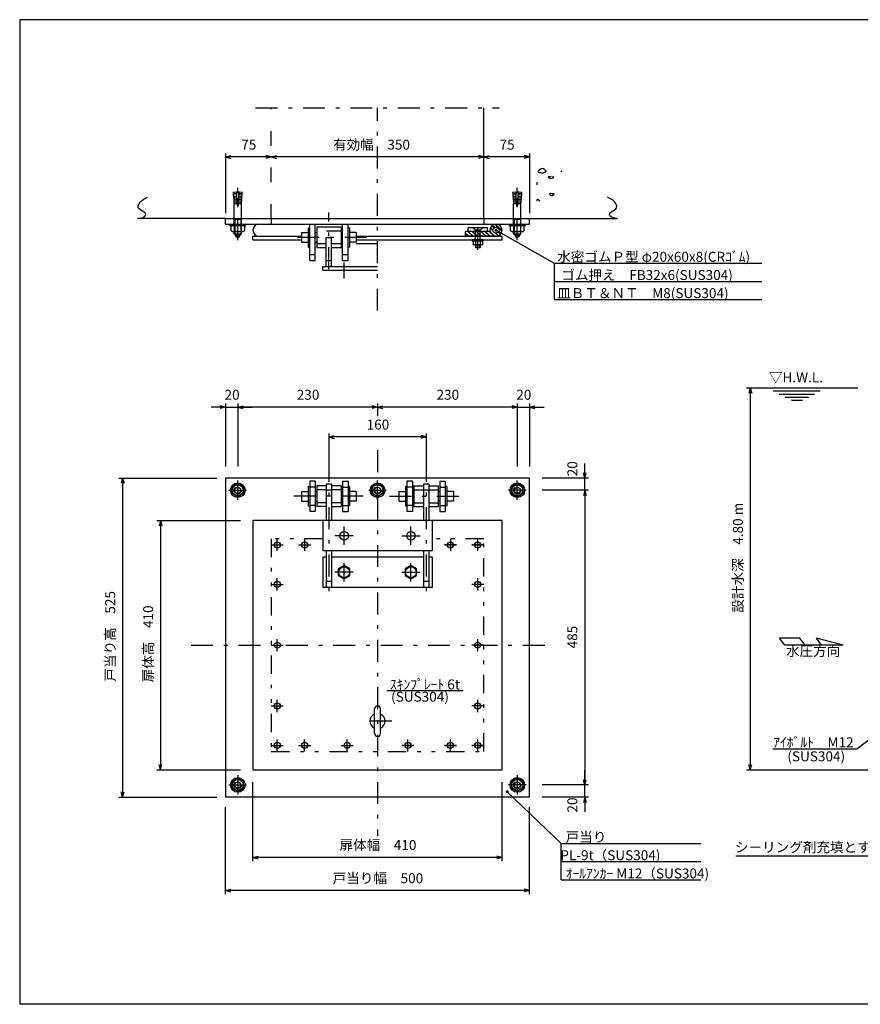
# Model space of a CAD drawing. Extents: x 120 to 2795, y 84 to 1747.
# Drawn here: x 120 to 1503, y 84 to 1704 of the extents above; entities that cross this region are included whole.
import ezdxf
from ezdxf.enums import TextEntityAlignment as Align

# ---------------------------------------------------------------- set-up
doc = ezdxf.new("R2010")
doc.units = 0
doc.header["$LTSCALE"] = 6
doc.header["$MEASUREMENT"] = 0
for name, pattern in [('CENTER', [13, 6, -3, 1, -3]), ('DASHED2', [10, 4, -6]), ('PHANTOM', [16, 5, -3, 1, -3, 1, -3])]:
    doc.linetypes.add(name, pattern=pattern)
doc.layers.add('0-0', color=7, linetype='CONTINUOUS')
doc.layers.add('1-0', color=7, linetype='CONTINUOUS')
doc.styles.add('_Gothic_', font='txt', dxfattribs={"height": 1})

msp = doc.modelspace()

# ---------------------------------------------------------------- linework, layer by layer
at = {"layer": '0-0', "color": 3, "linetype": 'Continuous'}
msp.add_line((2430, 84), (120, 84), dxfattribs=at)
msp.add_lwpolyline([(2430, 1704), (120, 1704), (120, 84)], dxfattribs=at)
at = {"layer": '1-0', "color": 7, "linetype": 'CENTER'}
for p, q in [((508.2, 1559.1), (909.1, 1559.1)), ((708.8, 1225.4), (708.8, 1559.1)), ((478.8, 1341.4), (478.8, 1427.1)), ((938.8, 1341.4), (938.8, 1427.1)), ((628.8, 1293.8), (628.8, 1386.5)), ((873.8, 1325.6), (873.8, 1363.2)), ((690.9, 1345.7), (562, 1345.7)), ((653.8, 1278.2), (653.8, 1304.7)), ((708.8, 995.6), (708.8, 361.3)), ((628.8, 979.9), (628.8, 758.9)), ((788.8, 979.9), (788.8, 758.9)), ((478.8, 914), (478.8, 945.9)), ((708.8, 914), (708.8, 945.9)), ((938.8, 914), (938.8, 945.9)), ((464.3, 929.9), (493.2, 929.9)), ((694.3, 929.9), (723.2, 929.9)), ((953.2, 929.9), (924.3, 929.9)), ((685.2, 919.9), (566, 919.9)), ((728.5, 919.9), (846.5, 919.9)), ((653.8, 839.9), (653.8, 869.9)), ((763.8, 839.9), (763.8, 869.9)), ((543.8, 829.9), (543.8, 849.9)), ((588.8, 849.9), (588.8, 829.9)), ((668.8, 854.9), (638.8, 854.9)), ((748.8, 854.9), (778.8, 854.9)), ((828.8, 849.9), (828.8, 829.9)), ((828.8, 849.9), (828.8, 829.9)), ((873.8, 829.9), (873.8, 849.9)), ((873.8, 829.9), (873.8, 849.9)), ((533.8, 839.9), (553.8, 839.9)), ((578.8, 839.9), (598.8, 839.9)), ((818.8, 839.9), (838.8, 839.9)), ((838.8, 839.9), (818.8, 839.9)), ((863.8, 839.9), (883.8, 839.9)), ((883.8, 839.9), (863.8, 839.9)), ((668.8, 794.9), (638.8, 794.9)), ((653.8, 779.9), (653.8, 809.9)), ((748.8, 794.9), (778.8, 794.9)), ((763.8, 779.9), (763.8, 809.9)), ((543.8, 764.9), (543.8, 784.9)), ((873.8, 764.9), (873.8, 784.9)), ((533.8, 774.9), (553.8, 774.9)), ((883.8, 774.9), (863.8, 774.9)), ((543.8, 664.9), (543.8, 684.9)), ((873.8, 664.9), (873.8, 684.9)), ((402, 674.9), (999, 674.9)), ((533.8, 674.9), (553.8, 674.9)), ((883.8, 674.9), (863.8, 674.9)), ((543.8, 564.9), (543.8, 584.9)), ((873.8, 564.9), (873.8, 584.9)), ((533.8, 574.9), (553.8, 574.9)), ((883.8, 574.9), (863.8, 574.9)), ((732.5, 549.9), (682.8, 549.9)), ((543.8, 499.9), (543.8, 519.9)), ((588.8, 499.9), (588.8, 519.9)), ((658.8, 499.9), (658.8, 519.9)), ((758.8, 499.9), (758.8, 519.9)), ((758.8, 499.9), (758.8, 519.9)), ((828.8, 499.9), (828.8, 519.9)), ((828.8, 499.9), (828.8, 519.9)), ((873.8, 499.9), (873.8, 519.9)), ((873.8, 499.9), (873.8, 519.9)), ((533.8, 509.9), (553.8, 509.9)), ((578.8, 509.9), (598.8, 509.9)), ((648.8, 509.9), (668.8, 509.9)), ((748.8, 509.9), (768.8, 509.9)), ((768.8, 509.9), (748.8, 509.9)), ((818.8, 509.9), (838.8, 509.9)), ((838.8, 509.9), (818.8, 509.9)), ((863.8, 509.9), (883.8, 509.9)), ((883.8, 509.9), (863.8, 509.9)), ((478.8, 460.9), (478.8, 429)), ((938.8, 460.9), (938.8, 429)), ((464.3, 444.9), (493.2, 444.9)), ((953.2, 444.9), (924.3, 444.9))]:
    msp.add_line(p, q, dxfattribs=at)
at = {"layer": '1-0', "color": 6, "linetype": 'DASHED2'}
msp.add_line((533.8, 1376.7), (533.8, 1559.1), dxfattribs=at)
at = {"layer": '1-0', "color": 6, "linetype": 'Continuous'}
for p, q in [((883.8, 1376.7), (883.8, 1559.1)), ((989.5, 1444.9), (991.3, 1446.4)), ((991.3, 1444.6), (989.5, 1444.9)), ((991.3, 1446.4), (991.3, 1444.6)), ((992, 1442.8), (991.3, 1444.6)), ((993.8, 1442.4), (992, 1442.8)), ((993.1, 1445.7), (994.8, 1446.7)), ((996.6, 1446.7), (997.7, 1444.9)), ((997.7, 1444.9), (997.3, 1443.2)), ((1011.2, 1453.7), (1011.9, 1455.5)), ((970.9, 1436.6), (970.9, 1432.4)), ((993.6, 1418.5), (996.1, 1418.1)), ((996.4, 1414.2), (994.3, 1414.2)), ((972.6, 1408.2), (970.8, 1407.8)), ((458.8, 1376.7), (314, 1376.7)), ((958.8, 1376.7), (1103.5, 1376.7))]:
    msp.add_line(p, q, dxfattribs=at)
at = {"layer": '1-0', "color": 4, "linetype": 'Continuous'}
for p, q in [((458.8, 1484.1), (458.8, 1385.8)), ((533.8, 1478.1), (458.8, 1478.1)), ((883.8, 1478.1), (533.8, 1478.1)), ((958.8, 1478.1), (883.8, 1478.1)), ((958.8, 1484.1), (958.8, 1385.8)), ((903.8, 1357.7), (999.4, 1303.4)), ((999.4, 1303.4), (1341.3, 1303.4)), ((999.4, 1303.4), (999.4, 1243.4)), ((999.4, 1273.4), (1341.3, 1273.4)), ((999.4, 1243.4), (1341.3, 1243.4)), ((1316.2, 1098.1), (1499.3, 1098.1)), ((1322.2, 1098.1), (1445.4, 1098.1)), ((1322.2, 1098.1), (1322.2, 469.9)), ((1359.6, 1093.1), (1437.1, 1093.1)), ((1369.7, 1088.1), (1427.9, 1088.1)), ((458.8, 1072.5), (458.8, 968.6)), ((478.8, 1072.5), (478.8, 968.6)), ((708.8, 1072.5), (708.8, 1052.3)), ((938.8, 1072.5), (938.8, 968.6)), ((958.8, 1072.5), (958.8, 968.6)), ((1379.7, 1083.1), (1418.1, 1083.1)), ((1390.1, 1078.1), (1408.3, 1078.1)), ((458.8, 1066.5), (434.8, 1066.5)), ((458.8, 1066.5), (478.8, 1066.5)), ((478.8, 1066.5), (502.8, 1066.5)), ((708.8, 1066.5), (478.8, 1066.5)), ((938.8, 1066.5), (708.8, 1066.5)), ((938.8, 1066.5), (914.8, 1066.5)), ((938.8, 1066.5), (958.8, 1066.5)), ((958.8, 1066.5), (982.8, 1066.5)), ((628.8, 1023.4), (628.8, 979.9)), ((788.8, 1023.4), (788.8, 979.9)), ((788.8, 1017.4), (628.8, 1017.4)), ((1049.8, 949.9), (1049.8, 973.9)), ((283.4, 949.9), (444.6, 949.9)), ((289.4, 949.9), (289.4, 424.9)), ((1055.8, 949.9), (979.5, 949.9)), ((1049.8, 929.9), (1049.8, 949.9)), ((1055.8, 929.9), (979.5, 929.9)), ((1049.8, 929.9), (1049.8, 905.9)), ((1049.8, 929.9), (1049.8, 444.9)), ((345.8, 879.9), (483.1, 879.9)), ((351.8, 879.9), (351.8, 469.9)), ((723.9, 600.5), (849.5, 600.5)), ((1540.9, 536.7), (1498.1, 504.6)), ((1359.4, 504.6), (1498.1, 504.6)), ((345.8, 469.9), (483.1, 469.9)), ((1316.2, 469.9), (1562.6, 469.9)), ((1049.8, 444.9), (1049.8, 468.9)), ((503.8, 319.7), (503.8, 449.5)), ((913.8, 319.7), (913.8, 449.5)), ((1055.8, 444.9), (979.5, 444.9)), ((1049.8, 424.9), (1049.8, 444.9)), ((283.4, 424.9), (444.6, 424.9)), ((922.3, 433.8), (1011, 348.8)), ((1055.8, 424.9), (979.5, 424.9)), ((1049.8, 424.9), (1049.8, 400.9)), ((458.8, 265.1), (458.8, 409)), ((958.8, 265.1), (958.8, 409)), ((1011, 288.8), (1011, 348.8)), ((1011, 348.8), (1240.9, 348.8)), ((913.8, 325.7), (503.8, 325.7)), ((1011, 318.8), (1240.9, 318.8)), ((1011, 288.8), (1240.9, 288.8)), ((958.8, 271.1), (458.8, 271.1))]:
    msp.add_line(p, q, dxfattribs=at)
at = {"layer": '1-0', "color": 7, "linetype": 'Continuous'}
for p, q in [((458.8, 1478.1), (467.5, 1480.4)), ((458.8, 1478.1), (467.5, 1475.7)), ((533.8, 1478.1), (525.1, 1480.4)), ((533.8, 1478.1), (525.1, 1475.7)), ((533.8, 1478.1), (542.5, 1480.4)), ((533.8, 1478.1), (542.5, 1475.7)), ((883.8, 1478.1), (875.1, 1480.4)), ((883.8, 1478.1), (875.1, 1475.7)), ((883.8, 1478.1), (892.5, 1480.4)), ((883.8, 1478.1), (892.5, 1475.7)), ((958.8, 1478.1), (950.1, 1480.4)), ((958.8, 1478.1), (950.1, 1475.7)), ((476.5, 1420.3), (471.1, 1419.9)), ((471.1, 1419.9), (471.3, 1417.5)), ((476.7, 1418), (471.3, 1417.5)), ((476.9, 1415.6), (471.5, 1415.1)), ((471.5, 1415.1), (471.7, 1412.7)), ((477.1, 1413.2), (471.7, 1412.7)), ((477.3, 1410.8), (472, 1410.3)), ((472, 1410.3), (472.2, 1407.9)), ((478.2, 1401.2), (476.5, 1420.3)), ((478.6, 1422), (476.8, 1417.2)), ((479, 1422), (480.8, 1417.2)), ((479.4, 1401.2), (481, 1420.3)), ((485.6, 1410.3), (480.2, 1410.8)), ((485.8, 1412.7), (480.4, 1413.2)), ((486, 1415.1), (480.6, 1415.6)), ((486.2, 1417.5), (480.8, 1418)), ((486.4, 1419.9), (481, 1420.3)), ((485.4, 1407.9), (485.6, 1410.3)), ((485.8, 1412.7), (486, 1415.1)), ((486.2, 1417.5), (486.4, 1419.9)), ((936.5, 1420.3), (931.1, 1419.9)), ((931.1, 1419.9), (931.3, 1417.5)), ((936.7, 1418), (931.3, 1417.5)), ((936.9, 1415.6), (931.5, 1415.1)), ((931.5, 1415.1), (931.7, 1412.7)), ((937.1, 1413.2), (931.7, 1412.7)), ((937.3, 1410.8), (932, 1410.3)), ((932, 1410.3), (932.2, 1407.9)), ((938.2, 1401.2), (936.5, 1420.3)), ((938.6, 1422), (936.8, 1417.2)), ((939, 1422), (940.8, 1417.2)), ((939.4, 1401.2), (941, 1420.3)), ((945.6, 1410.3), (940.2, 1410.8)), ((945.8, 1412.7), (940.4, 1413.2)), ((946, 1415.1), (940.6, 1415.6)), ((946.2, 1417.5), (940.8, 1418)), ((946.4, 1419.9), (941, 1420.3)), ((945.4, 1407.9), (945.6, 1410.3)), ((945.8, 1412.7), (946, 1415.1)), ((946.2, 1417.5), (946.4, 1419.9)), ((477.5, 1408.4), (472.2, 1407.9)), ((477.7, 1406), (472.4, 1405.5)), ((472.4, 1405.5), (472.6, 1403.1)), ((478, 1403.6), (472.6, 1403.1)), ((478.2, 1401.2), (472.8, 1400.8)), ((472.8, 1367.7), (472.8, 1400.8)), ((484.7, 1400.8), (479.4, 1401.2)), ((485, 1403.1), (479.6, 1403.6)), ((485.2, 1405.5), (479.8, 1406)), ((485.4, 1407.9), (480, 1408.4)), ((484.8, 1367.7), (484.8, 1400.8)), ((485, 1403.1), (485.2, 1405.5)), ((937.5, 1408.4), (932.2, 1407.9)), ((937.7, 1406), (932.4, 1405.5)), ((932.4, 1405.5), (932.6, 1403.1)), ((938, 1403.6), (932.6, 1403.1)), ((938.2, 1401.2), (932.8, 1400.8)), ((932.8, 1367.7), (932.8, 1400.8)), ((944.7, 1400.8), (939.4, 1401.2)), ((945, 1403.1), (939.6, 1403.6)), ((945.2, 1405.5), (939.8, 1406)), ((945.4, 1407.9), (940, 1408.4)), ((944.8, 1367.7), (944.8, 1400.8)), ((945, 1403.1), (945.2, 1405.5)), ((465.4, 1367.7), (492.2, 1367.7)), ((465.4, 1365.9), (465.4, 1367.7)), ((465.9, 1365.4), (491.7, 1365.4)), ((467.8, 1356.5), (467.8, 1365.4)), ((467.8, 1365.4), (489.7, 1365.4)), ((484.8, 1375.4), (472.8, 1375.4)), ((473.3, 1365.4), (473.3, 1356.5)), ((484.2, 1365.4), (484.2, 1356.5)), ((489.7, 1365.4), (489.7, 1356.5)), ((492.2, 1365.9), (492.2, 1367.7)), ((925.4, 1367.7), (952.2, 1367.7)), ((925.4, 1365.9), (925.4, 1367.7)), ((925.9, 1365.4), (951.7, 1365.4)), ((927.8, 1356.5), (927.8, 1365.4)), ((927.8, 1365.4), (949.7, 1365.4)), ((944.8, 1375.4), (932.8, 1375.4)), ((933.3, 1365.4), (933.3, 1356.5)), ((944.2, 1365.4), (944.2, 1356.5)), ((949.7, 1365.4), (949.7, 1356.5)), ((952.2, 1365.9), (952.2, 1367.7)), ((469.8, 1355.4), (467.8, 1356.5)), ((469.8, 1355.4), (487.8, 1355.4)), ((472.8, 1351.8), (472.8, 1355.4)), ((472.8, 1351.8), (474.2, 1350.4)), ((484.1, 1351.1), (473.5, 1351.1)), ((474.8, 1350.4), (482.8, 1350.4)), ((482.1, 1348.4), (475.4, 1348.4)), ((477.8, 1346.4), (479.8, 1346.4)), ((482.8, 1350.4), (483.4, 1350.4)), ((482.8, 1350.4), (482.8, 1349.4)), ((484.8, 1351.8), (483.4, 1350.4)), ((484.8, 1351.8), (484.8, 1355.4)), ((487.8, 1355.4), (489.7, 1356.5)), ((929.8, 1355.4), (927.8, 1356.5)), ((929.8, 1355.4), (947.8, 1355.4)), ((932.8, 1351.8), (932.8, 1355.4)), ((932.8, 1351.8), (934.2, 1350.4)), ((944.1, 1351.1), (933.5, 1351.1)), ((934.8, 1350.4), (942.8, 1350.4)), ((942.1, 1348.4), (935.4, 1348.4)), ((937.8, 1346.4), (939.8, 1346.4)), ((942.8, 1350.4), (943.4, 1350.4)), ((942.8, 1350.4), (942.8, 1349.4)), ((944.8, 1351.8), (943.4, 1350.4)), ((944.8, 1351.8), (944.8, 1355.4)), ((947.8, 1355.4), (949.7, 1356.5)), ((1322.2, 1098.1), (1319.9, 1089.4)), ((1322.2, 1098.1), (1324.6, 1089.4)), ((458.8, 1066.5), (450.1, 1068.8)), ((458.8, 1066.5), (450.1, 1064.1)), ((478.8, 1066.5), (487.5, 1068.8)), ((478.8, 1066.5), (487.5, 1068.8)), ((478.8, 1066.5), (487.5, 1064.1)), ((478.8, 1066.5), (487.5, 1064.1)), ((708.8, 1066.5), (700.1, 1068.8)), ((708.8, 1066.5), (700.1, 1064.1)), ((708.8, 1066.5), (717.5, 1068.8)), ((708.8, 1066.5), (717.5, 1064.1)), ((938.8, 1066.5), (930.1, 1068.8)), ((938.8, 1066.5), (930.1, 1068.8)), ((938.8, 1066.5), (930.1, 1064.1)), ((938.8, 1066.5), (930.1, 1064.1)), ((958.8, 1066.5), (967.5, 1068.8)), ((958.8, 1066.5), (967.5, 1064.1)), ((628.8, 1017.4), (637.5, 1019.8)), ((628.8, 1017.4), (637.5, 1015.1)), ((788.8, 1017.4), (780.1, 1019.8)), ((788.8, 1017.4), (780.1, 1015.1)), ((1049.8, 949.9), (1047.5, 958.6)), ((1049.8, 949.9), (1052.1, 958.6)), ((289.4, 949.9), (287.1, 941.2)), ((289.4, 949.9), (291.7, 941.2)), ((1049.8, 929.9), (1047.5, 921.2)), ((1049.8, 929.9), (1047.5, 921.2)), ((1049.8, 929.9), (1052.1, 921.2)), ((1049.8, 929.9), (1052.1, 921.2)), ((351.8, 879.9), (349.5, 871.2)), ((351.8, 879.9), (354.1, 871.2)), ((703.8, 529.9), (703.8, 569.9)), ((713.8, 529.9), (713.8, 569.9)), ((351.8, 469.9), (349.5, 478.6)), ((351.8, 469.9), (354.1, 478.6)), ((1322.2, 469.9), (1319.9, 478.6)), ((1322.2, 469.9), (1324.6, 478.6)), ((1049.8, 444.9), (1047.5, 453.6)), ((1049.8, 444.9), (1047.5, 453.6)), ((1049.8, 444.9), (1052.1, 453.6)), ((1049.8, 444.9), (1052.1, 453.6)), ((289.4, 424.9), (287.1, 433.6)), ((289.4, 424.9), (291.7, 433.6)), ((1049.8, 424.9), (1047.5, 416.2)), ((1049.8, 424.9), (1052.1, 416.2)), ((503.8, 325.7), (512.5, 328)), ((503.8, 325.7), (512.5, 323.4)), ((913.8, 325.7), (905.1, 328)), ((913.8, 325.7), (905.1, 323.4)), ((458.8, 271.1), (467.5, 273.5)), ((458.8, 271.1), (467.5, 268.8)), ((958.8, 271.1), (950.1, 273.5)), ((958.8, 271.1), (950.1, 268.8))]:
    msp.add_line(p, q, dxfattribs=at)
at = {"layer": '1-0', "color": 7, "linetype": 'DASHED2'}
for p, q in [((473.8, 1375.4), (472.8, 1377.4)), ((483.8, 1375.4), (484.8, 1377.4)), ((933.8, 1375.4), (932.8, 1377.4)), ((943.8, 1375.4), (944.8, 1377.4)), ((472.8, 1367.7), (472.8, 1355.4)), ((473.8, 1375.4), (473.8, 1351.1)), ((483.8, 1375.4), (483.8, 1351.1)), ((484.8, 1355.4), (484.8, 1367.7)), ((932.8, 1367.7), (932.8, 1355.4)), ((933.8, 1375.4), (933.8, 1351.1)), ((943.8, 1375.4), (943.8, 1351.1)), ((944.8, 1355.4), (944.8, 1367.7))]:
    msp.add_line(p, q, dxfattribs=at)
at = {"layer": '1-0', "color": 2, "linetype": 'Continuous'}
for p, q in [((458.8, 1367.7), (458.8, 1376.7)), ((458.8, 1376.7), (958.8, 1376.7)), ((458.8, 1367.7), (958.8, 1367.7)), ((594.7, 1361.7), (594.7, 1329.7)), ((594.7, 1361.7), (597.3, 1361.7)), ((597.3, 1307.7), (597.3, 1367.7)), ((606.3, 1307.7), (606.3, 1367.7)), ((608.8, 1362.7), (608.8, 1328.7)), ((648.8, 1362.7), (608.8, 1362.7)), ((648.8, 1362.7), (648.8, 1328.7)), ((651.3, 1307.7), (651.3, 1367.7)), ((660.3, 1307.7), (660.3, 1367.7)), ((662.9, 1361.7), (660.3, 1361.7)), ((883.8, 1376.7), (883.8, 1367.7)), ((958.8, 1367.7), (958.8, 1376.7)), ((583.8, 1353.7), (583.8, 1337.7)), ((583.8, 1353.7), (594.7, 1353.7)), ((606.3, 1353.7), (608.8, 1353.7)), ((624.3, 1345.7), (633.3, 1345.7)), ((624.3, 1297.7), (624.3, 1345.7)), ((633.3, 1297.7), (633.3, 1345.7)), ((648.8, 1353.7), (651.3, 1353.7)), ((673.8, 1353.7), (662.9, 1353.7)), ((673.8, 1353.7), (673.8, 1337.7)), ((583.8, 1337.7), (594.7, 1337.7)), ((594.7, 1329.7), (597.3, 1329.7)), ((606.3, 1337.7), (608.8, 1337.7)), ((624.3, 1328.7), (608.8, 1328.7)), ((648.8, 1328.7), (633.3, 1328.7)), ((648.8, 1337.7), (651.3, 1337.7)), ((673.8, 1337.7), (662.9, 1337.7)), ((673.8, 1335.7), (708.8, 1335.7)), ((597.3, 1317.7), (606.3, 1317.7)), ((651.3, 1317.7), (660.3, 1317.7)), ((597.3, 1307.7), (606.3, 1307.7)), ((618.8, 1297.7), (708.8, 1297.7)), ((618.8, 1291.7), (618.8, 1297.7)), ((624.3, 1307.7), (633.3, 1307.7)), ((624.3, 1297.7), (633.3, 1297.7)), ((651.3, 1307.7), (660.3, 1307.7)), ((618.8, 1291.7), (708.8, 1291.7)), ((458.8, 949.9), (458.8, 424.9)), ((958.8, 949.9), (458.8, 949.9)), ((606.3, 944.9), (597.3, 944.9)), ((597.3, 944.9), (597.3, 894.9)), ((606.3, 944.9), (606.3, 894.9)), ((633.3, 939.9), (624.3, 939.9)), ((624.3, 939.9), (624.3, 879.9)), ((633.3, 939.9), (633.3, 879.9)), ((651.3, 944.9), (660.3, 944.9)), ((651.3, 944.9), (651.3, 894.9)), ((660.3, 944.9), (660.3, 894.9)), ((766.3, 944.9), (757.3, 944.9)), ((757.3, 944.9), (757.3, 894.9)), ((793.3, 939.9), (784.3, 939.9)), ((784.3, 939.9), (784.3, 879.9)), ((793.3, 939.9), (793.3, 879.9)), ((811.3, 944.9), (820.3, 944.9)), ((811.3, 944.9), (811.3, 894.9)), ((820.3, 944.9), (820.3, 894.9)), ((958.8, 424.9), (958.8, 949.9)), ((583.8, 927.9), (583.8, 911.9)), ((583.8, 927.9), (594.7, 927.9)), ((594.7, 935.9), (594.7, 903.9)), ((594.7, 935.9), (597.3, 935.9)), ((606.3, 934.9), (597.3, 934.9)), ((606.3, 927.9), (608.8, 927.9)), ((608.8, 936.9), (608.8, 902.9)), ((624.3, 936.9), (608.8, 936.9)), ((633.3, 929.9), (624.3, 929.9)), ((648.8, 936.9), (633.3, 936.9)), ((648.8, 936.9), (648.8, 902.9)), ((648.8, 927.9), (651.3, 927.9)), ((651.3, 934.9), (660.3, 934.9)), ((662.9, 935.9), (660.3, 935.9)), ((662.9, 935.9), (662.9, 903.9)), ((673.8, 927.9), (662.9, 927.9)), ((673.8, 927.9), (673.8, 911.9)), ((743.8, 927.9), (743.8, 911.9)), ((743.8, 927.9), (754.7, 927.9)), ((754.7, 935.9), (754.7, 903.9)), ((754.7, 935.9), (757.3, 935.9)), ((766.3, 934.9), (757.3, 934.9)), ((766.3, 927.9), (768.8, 927.9)), ((768.8, 936.9), (784.3, 936.9)), ((768.8, 936.9), (768.8, 902.9)), ((793.3, 929.9), (784.3, 929.9)), ((793.3, 936.9), (808.8, 936.9)), ((808.8, 936.9), (808.8, 902.9)), ((811.3, 927.9), (808.8, 927.9)), ((811.3, 934.9), (820.3, 934.9)), ((822.9, 935.9), (820.3, 935.9)), ((822.9, 935.9), (822.9, 903.9)), ((833.8, 927.9), (822.9, 927.9)), ((833.8, 927.9), (833.8, 911.9)), ((583.8, 911.9), (594.7, 911.9)), ((606.3, 911.9), (608.8, 911.9)), ((648.8, 911.9), (651.3, 911.9)), ((673.8, 911.9), (662.9, 911.9)), ((743.8, 911.9), (754.7, 911.9)), ((766.3, 911.9), (768.8, 911.9)), ((811.3, 911.9), (808.8, 911.9)), ((833.8, 911.9), (822.9, 911.9)), ((594.7, 903.9), (597.3, 903.9)), ((606.3, 904.9), (597.3, 904.9)), ((606.3, 894.9), (597.3, 894.9)), ((624.3, 902.9), (608.8, 902.9)), ((633.3, 902.9), (648.8, 902.9)), ((651.3, 904.9), (660.3, 904.9)), ((651.3, 894.9), (660.3, 894.9)), ((662.9, 903.9), (660.3, 903.9)), ((754.7, 903.9), (757.3, 903.9)), ((766.3, 904.9), (757.3, 904.9)), ((768.8, 902.9), (784.3, 902.9)), ((793.3, 902.9), (808.8, 902.9)), ((811.3, 904.9), (820.3, 904.9)), ((811.3, 894.9), (820.3, 894.9)), ((822.9, 903.9), (820.3, 903.9)), ((618.8, 879.9), (618.8, 829.9)), ((798.8, 879.9), (618.8, 879.9)), ((798.8, 879.9), (798.8, 829.9)), ((798.8, 829.9), (618.8, 829.9)), ((624.3, 829.9), (624.3, 769.9)), ((633.3, 829.9), (633.3, 769.9)), ((784.3, 829.9), (784.3, 769.9)), ((793.3, 829.9), (793.3, 769.9)), ((618.8, 819.9), (618.8, 769.9)), ((624.3, 819.9), (618.8, 819.9)), ((784.3, 819.9), (633.3, 819.9)), ((798.8, 819.9), (793.3, 819.9)), ((798.8, 819.9), (798.8, 769.9)), ((633.3, 779.9), (624.3, 779.9)), ((793.3, 779.9), (784.3, 779.9)), ((798.8, 769.9), (618.8, 769.9)), ((958.8, 424.9), (458.8, 424.9))]:
    msp.add_line(p, q, dxfattribs=at)
at = {"layer": '1-0', "color": 2, "linetype": 'DASHED2'}
for p, q in [((533.8, 1376.7), (533.8, 1367.7)), ((648.8, 1356.3), (608.8, 1356.3)), ((624.3, 1335.1), (608.8, 1335.1)), ((648.8, 1335.1), (633.3, 1335.1)), ((624.3, 930.5), (608.8, 930.5)), ((648.8, 930.5), (633.3, 930.5)), ((768.8, 930.5), (784.3, 930.5)), ((793.3, 930.5), (808.8, 930.5)), ((624.3, 909.3), (608.8, 909.3)), ((648.8, 909.3), (633.3, 909.3)), ((768.8, 909.3), (784.3, 909.3)), ((793.3, 909.3), (808.8, 909.3))]:
    msp.add_line(p, q, dxfattribs=at)
at = {"layer": '1-0', "color": 3, "linetype": 'Continuous'}
for p, q in [((857.8, 1355.7), (857.8, 1361.7)), ((898.9, 1356.6), (894.4, 1361.1)), ((898.8, 1357.4), (894.6, 1361.6)), ((900.8, 1361.8), (897.3, 1365.3)), ((901.2, 1362), (897.7, 1365.6)), ((913.6, 1356), (902.1, 1367.6)), ((913.7, 1356.6), (902.7, 1367.7)), ((893.8, 1355.7), (853.8, 1355.7)), ((853.8, 1347.7), (853.8, 1355.7)), ((859, 1347.7), (853.8, 1353)), ((858.3, 1347.7), (853.8, 1352.2)), ((903.8, 1347.7), (853.8, 1347.7)), ((865.4, 1347.7), (857.4, 1355.7)), ((866.1, 1347.7), (858.1, 1355.7)), ((872.4, 1347.7), (864.4, 1355.7)), ((873.1, 1347.7), (865.1, 1355.7)), ((879.5, 1347.7), (871.5, 1355.7)), ((880.2, 1347.7), (872.2, 1355.7)), ((886.6, 1347.7), (878.6, 1355.7)), ((887.3, 1347.7), (879.3, 1355.7)), ((893.6, 1347.7), (885.6, 1355.7)), ((894.4, 1347.7), (886.4, 1355.7)), ((900.7, 1347.7), (892.7, 1355.7)), ((901.4, 1347.7), (893.4, 1355.7)), ((893.8, 1357.7), (893.8, 1355.7)), ((907.2, 1348.3), (902.7, 1352.8)), ((907.7, 1348.5), (903.5, 1352.7)), ((911.4, 1351.2), (907.8, 1354.8)), ((911.7, 1351.6), (908.1, 1355.2)), ((864.8, 1340.1), (864.8, 1341.7)), ((882.8, 1341.7), (864.8, 1341.7)), ((864.8, 1340.1), (882.8, 1340.1)), ((866.3, 1340.1), (866.3, 1334.2)), ((867.3, 1333.6), (866.3, 1334.2)), ((880.3, 1333.6), (867.3, 1333.6)), ((869.8, 1333.6), (869.8, 1328.7)), ((877.8, 1328.7), (869.8, 1328.7)), ((870, 1340.1), (870, 1334.2)), ((870.8, 1333.6), (870.8, 1328.7)), ((876.8, 1333.6), (876.8, 1328.7)), ((877.5, 1340.1), (877.5, 1334.2)), ((877.8, 1333.6), (877.8, 1328.7)), ((880.3, 1333.6), (881.3, 1334.2)), ((881.3, 1340.1), (881.3, 1334.2)), ((882.8, 1340.1), (882.8, 1341.7)), ((1403.7, 686.2), (1370.5, 686.2)), ((1379, 674.9), (1370.5, 686.2)), ((1412.2, 674.9), (1403.7, 686.2)), ((1439.4, 674.9), (1430.9, 686.2)), ((1474.8, 674.9), (1430.9, 686.2)), ((1474.8, 674.9), (1379, 674.9))]:
    msp.add_line(p, q, dxfattribs=at)
at = {"layer": '1-0', "color": 3, "linetype": 'DASHED2'}
for p, q in [((869.8, 1357.7), (865.8, 1361.7)), ((877.8, 1357.7), (881.8, 1361.7)), ((877.8, 1357.7), (869.8, 1357.7)), ((869.8, 1341.7), (869.8, 1357.7)), ((877.8, 1341.7), (877.8, 1357.7))]:
    msp.add_line(p, q, dxfattribs=at)
at = {"layer": '1-0', "color": 5, "linetype": 'Continuous'}
for p, q in [((503.8, 1341.7), (503.8, 1347.7)), ((503.8, 1347.7), (583.8, 1347.7)), ((673.8, 1347.7), (913.8, 1347.7)), ((913.8, 1341.7), (913.8, 1347.7)), ((503.8, 1341.7), (583.8, 1341.7)), ((673.8, 1341.7), (913.8, 1341.7)), ((503.8, 879.9), (503.8, 469.9)), ((618.8, 879.9), (503.8, 879.9)), ((913.8, 879.9), (798.8, 879.9)), ((913.8, 469.9), (913.8, 879.9)), ((503.8, 469.9), (913.8, 469.9))]:
    msp.add_line(p, q, dxfattribs=at)
at = {"layer": '1-0', "color": 6, "linetype": 'PHANTOM'}
for p, q in [((533.8, 849.9), (533.8, 499.9)), ((618.8, 849.9), (533.8, 849.9)), ((883.8, 849.9), (798.8, 849.9)), ((883.8, 499.9), (883.8, 849.9)), ((533.8, 499.9), (883.8, 499.9))]:
    msp.add_line(p, q, dxfattribs=at)
at = {"layer": '1-0', "color": 6, "linetype": 'Continuous'}
for points in [[(976.7, 1457.6), (976.6, 1457.6), (976.5, 1457.5), (976.4, 1457.5), (976.4, 1457.5), (976.3, 1457.4), (976.2, 1457.4), (976.1, 1457.4), (976, 1457.3), (975.9, 1457.3), (975.8, 1457.2), (975.7, 1457.2), (975.6, 1457.2), (975.6, 1457.1), (975.5, 1457.1), (975.4, 1457), (975.3, 1457), (975.2, 1457), (975.1, 1456.9), (975.1, 1456.9), (975, 1456.8), (974.9, 1456.8), (974.8, 1456.7), (974.8, 1456.7), (974.7, 1456.6), (974.6, 1456.6), (974.5, 1456.5), (974.5, 1456.5), (974.4, 1456.4), (974.3, 1456.4), (974.3, 1456.3), (974.3, 1456.3), (974.2, 1456.3), (974.2, 1456.2), (974.2, 1456.2), (974.2, 1456.2), (974.1, 1456.1), (974.1, 1456.1), (974.1, 1456.1), (974, 1456), (974, 1456), (974, 1456), (974, 1455.9), (973.9, 1455.9), (973.9, 1455.9), (973.9, 1455.8), (973.9, 1455.8), (973.8, 1455.8), (973.8, 1455.7), (973.8, 1455.7), (973.8, 1455.6), (973.7, 1455.6), (973.7, 1455.6), (973.7, 1455.5), (973.7, 1455.5), (973.6, 1455.4), (973.6, 1455.4), (973.6, 1455.3), (973.6, 1455.3), (973.5, 1455.3), (973.5, 1455.2), (973.5, 1455.2), (973.5, 1455.1), (973.4, 1455.1), (973.4, 1455), (973.4, 1454.9), (973.3, 1454.9), (973.3, 1454.8), (973.3, 1454.7), (973.3, 1454.7), (973.2, 1454.6), (973.2, 1454.5), (973.2, 1454.5), (973.2, 1454.4), (973.1, 1454.3), (973.1, 1454.3), (973.1, 1454.2), (973.1, 1454.1), (973.1, 1454.1), (973.1, 1454), (973.1, 1453.9), (973.1, 1453.9), (973.1, 1453.8), (973.1, 1453.7), (973.1, 1453.7), (973.1, 1453.6), (973.1, 1453.6), (973.1, 1453.5), (973.2, 1453.5), (973.2, 1453.4), (973.2, 1453.4), (973.2, 1453.4), (973.2, 1453.3), (973.2, 1453.3), (973.3, 1453.3), (973.3, 1453.3), (973.3, 1453.3), (973.3, 1453.2), (973.3, 1453.2), (973.4, 1453.2), (973.4, 1453.2), (973.4, 1453.2), (973.4, 1453.2), (973.4, 1453.1), (973.5, 1453.1), (973.5, 1453.1), (973.5, 1453.1), (973.5, 1453.1), (973.5, 1453.1), (973.6, 1453), (973.6, 1453), (973.6, 1453), (973.6, 1453), (973.7, 1453), (973.7, 1453), (973.7, 1453), (973.7, 1453), (973.8, 1452.9), (973.8, 1452.9), (973.8, 1452.9), (973.8, 1452.9), (973.9, 1452.9), (974, 1452.8), (974.1, 1452.8), (974.3, 1452.7), (974.4, 1452.7), (974.5, 1452.6), (974.6, 1452.6), (974.8, 1452.6), (974.9, 1452.5), (975, 1452.5), (975.1, 1452.5), (975.2, 1452.5), (975.4, 1452.5), (975.5, 1452.4), (975.6, 1452.4), (975.7, 1452.4), (975.9, 1452.4), (976, 1452.4), (976.1, 1452.4), (976.3, 1452.4), (976.4, 1452.4), (976.5, 1452.4), (976.6, 1452.4), (976.8, 1452.4), (976.9, 1452.4), (977, 1452.4), (977.1, 1452.4), (977.3, 1452.4), (977.4, 1452.4), (977.5, 1452.4)], [(983.5, 1457.6), (983.6, 1457.5), (983.7, 1457.3), (983.8, 1457.2), (984, 1457), (984.1, 1456.9), (984.2, 1456.7), (984.4, 1456.6), (984.5, 1456.4), (984.6, 1456.3), (984.7, 1456.1), (984.8, 1456), (984.9, 1455.8), (985, 1455.7), (985.1, 1455.5), (985.2, 1455.4), (985.3, 1455.3), (985.4, 1455.1), (985.5, 1455), (985.5, 1454.9), (985.6, 1454.7), (985.6, 1454.6), (985.7, 1454.5), (985.7, 1454.4), (985.7, 1454.3), (985.7, 1454.1), (985.7, 1454), (985.7, 1453.9), (985.7, 1453.8), (985.7, 1453.7), (985.6, 1453.7), (985.6, 1453.6), (985.6, 1453.6), (985.5, 1453.5), (985.5, 1453.5), (985.4, 1453.4), (985.3, 1453.3), (985.3, 1453.3), (985.2, 1453.2), (985.1, 1453.2), (985, 1453.1), (984.9, 1453.1), (984.8, 1453), (984.7, 1453), (984.6, 1452.9), (984.5, 1452.9), (984.4, 1452.9), (984.3, 1452.8), (984.2, 1452.8), (984, 1452.7), (983.9, 1452.7), (983.8, 1452.7), (983.7, 1452.6), (983.5, 1452.6), (983.4, 1452.6), (983.3, 1452.5), (983.2, 1452.5), (983, 1452.5), (982.9, 1452.4), (982.8, 1452.4), (982.7, 1452.4)], [(997.3, 1443.2), (995.6, 1442.8), (993.8, 1442.4)], [(994.3, 1414.2), (992.8, 1416), (991.8, 1417.8), (993.6, 1418.5)], [(996.1, 1418.1), (998.9, 1417.8), (998.6, 1416), (996.4, 1414.2)], [(970.8, 1407.8), (971.2, 1406), (971.2, 1405.3)], [(975.8, 1405.3), (974.4, 1407.1), (972.6, 1408.2)]]:
    msp.add_lwpolyline(points, dxfattribs=at)
at = {"layer": '1-0', "color": 7, "linetype": 'Continuous'}
for points in [[(314, 1376.7), (317.6, 1377.3), (320.5, 1378), (322.8, 1378.8), (324.5, 1379.7), (325.8, 1380.7), (326.6, 1381.7), (327.1, 1382.8), (327.3, 1384), (326.8, 1385.3), (325.3, 1386.7), (323.3, 1388.2), (320.9, 1389.7), (318.6, 1391.4), (316.6, 1393), (315.2, 1394.7), (314.8, 1396.5), (315.2, 1398.3), (315.8, 1400.1), (316.9, 1402), (318.4, 1403.9), (320.5, 1405.9), (323.1, 1407.9), (326.4, 1410), (330.4, 1412.1)], [(1103.5, 1376.7), (1099.9, 1377.3), (1097, 1378), (1094.7, 1378.8), (1093, 1379.7), (1091.7, 1380.7), (1090.9, 1381.7), (1090.4, 1382.8), (1090.3, 1384), (1090.8, 1385.3), (1092.2, 1386.7), (1094.3, 1388.2), (1096.6, 1389.7), (1099, 1391.4), (1101, 1393), (1102.3, 1394.7), (1102.7, 1396.5), (1102.4, 1398.3), (1101.7, 1400.1), (1100.6, 1402), (1099.1, 1403.9), (1097.1, 1405.9), (1094.4, 1407.9), (1091.1, 1410), (1087.1, 1412.1)], [(479.4, 1401.2), (479.4, 1397.7), (478.2, 1397.7), (478.2, 1401.2)], [(939.4, 1401.2), (939.4, 1397.7), (938.2, 1397.7), (938.2, 1401.2)], [(474.2, 1350.4), (474.8, 1350.4), (474.8, 1349.4)], [(934.2, 1350.4), (934.8, 1350.4), (934.8, 1349.4)], [(488.2, 935.4), (488.2, 924.5), (478.8, 919), (469.3, 924.5), (469.3, 935.4), (478.8, 940.9), (488.2, 935.4)], [(718.2, 935.4), (718.2, 924.5), (708.8, 919), (699.3, 924.5), (699.3, 935.4), (708.8, 940.9), (718.2, 935.4)], [(929.3, 935.4), (929.3, 924.5), (938.8, 919), (948.2, 924.5), (948.2, 935.4), (938.8, 940.9), (929.3, 935.4)], [(663.2, 789.5), (663.2, 800.4), (653.8, 805.9), (644.3, 800.4), (644.3, 789.5), (653.8, 784), (663.2, 789.5)], [(773.2, 789.5), (773.2, 800.4), (763.8, 805.9), (754.3, 800.4), (754.3, 789.5), (763.8, 784), (773.2, 789.5)], [(488.2, 439.5), (488.2, 450.4), (478.8, 455.9), (469.3, 450.4), (469.3, 439.5), (478.8, 434), (488.2, 439.5)], [(929.3, 439.5), (929.3, 450.4), (938.8, 455.9), (948.2, 450.4), (948.2, 439.5), (938.8, 434), (929.3, 439.5)]]:
    msp.add_lwpolyline(points, dxfattribs=at)
at = {"layer": '1-0', "color": 2, "linetype": 'Continuous'}
for points in [[(662.9, 1361.7), (662.9, 1329.7), (660.3, 1329.7)], [(766.3, 944.9), (766.3, 894.9), (757.3, 894.9)]]:
    msp.add_lwpolyline(points, dxfattribs=at)
at = {"layer": '1-0', "color": 3, "linetype": 'Continuous'}
msp.add_lwpolyline([(889.8, 1355.7), (889.8, 1361.7), (857.8, 1361.7)], dxfattribs=at)
at = {"layer": '1-0', "color": 7, "linetype": 'Continuous', "const_width": 2.4}
for points in [[(902.6, 1357.7, 1), (905, 1357.7, 1)], [(921.1, 433.8, 1), (923.5, 433.8, 1)]]:
    msp.add_lwpolyline(points, format="xyb", close=True, dxfattribs=at)
at = {"layer": '1-0', "color": 4, "linetype": 'Continuous'}
msp.add_lwpolyline([(1617.4, 424.9), (1561.4, 328), (1298.3, 328)], dxfattribs=at)
at = {"layer": '1-0', "color": 3, "linetype": 'Continuous'}
for centre, radius in [((903.8, 1357.7), 5), ((653.8, 854.9), 7), ((763.8, 854.9), 7), ((543.8, 839.9), 5), ((588.8, 839.9), 5), ((828.8, 839.9), 5), ((828.8, 839.9), 5), ((873.8, 839.9), 5), ((873.8, 839.9), 5), ((543.8, 774.9), 5), ((873.8, 774.9), 5), ((543.8, 674.9), 5), ((873.8, 674.9), 5), ((543.8, 574.9), 5), ((873.8, 574.9), 5), ((543.8, 509.9), 5), ((588.8, 509.9), 5), ((658.8, 509.9), 5), ((758.8, 509.9), 5), ((758.8, 509.9), 5), ((828.8, 509.9), 5), ((828.8, 509.9), 5), ((873.8, 509.9), 5), ((873.8, 509.9), 5)]:
    msp.add_circle(centre, radius, dxfattribs=at)
at = {"layer": '1-0', "color": 7, "linetype": 'Continuous'}
for centre, radius in [((478.8, 929.9), 12), ((708.8, 929.9), 12), ((938.8, 929.9), 12), ((478.8, 929.9), 9), ((478.8, 929.9), 5.05), ((708.8, 929.9), 9), ((708.8, 929.9), 5.05), ((938.8, 929.9), 9), ((938.8, 929.9), 5.05), ((653.8, 794.9), 9), ((763.8, 794.9), 9), ((478.8, 444.9), 12), ((478.8, 444.9), 9), ((938.8, 444.9), 12), ((938.8, 444.9), 9), ((478.8, 444.9), 5.05), ((938.8, 444.9), 5.05)]:
    msp.add_circle(centre, radius, dxfattribs=at)
at = {"layer": '1-0', "color": 7, "linetype": 'DASHED2'}
for centre in [(478.8, 929.9), (708.8, 929.9), (938.8, 929.9), (478.8, 444.9), (938.8, 444.9)]:
    msp.add_circle(centre, 6, dxfattribs=at)
at = {"layer": '1-0', "color": 7, "linetype": 'Continuous'}
for centre, radius, start, end in [((470.5, 1416.2), 1.5, 311.8699, 418.1301), ((470.9, 1411.4), 1.5, 311.8699, 418.1301), ((478.8, 1421.9), 0.2, 20.7516, 159.2484), ((486.6, 1411.4), 1.5, 121.8699, 228.1301), ((487, 1416.2), 1.5, 121.8699, 228.1301), ((930.5, 1416.2), 1.5, 311.8699, 418.1301), ((930.9, 1411.4), 1.5, 311.8699, 418.1301), ((938.8, 1421.9), 0.2, 20.7516, 159.2484), ((946.6, 1411.4), 1.5, 121.8699, 228.1301), ((947, 1416.2), 1.5, 121.8699, 228.1301), ((471.4, 1406.6), 1.5, 311.8699, 418.1301), ((471.8, 1401.9), 1.5, 311.8699, 418.1301), ((485.7, 1401.9), 1.5, 121.8699, 228.1301), ((486.2, 1406.6), 1.5, 121.8699, 228.1301), ((931.4, 1406.6), 1.5, 311.8699, 418.1301), ((931.8, 1401.9), 1.5, 311.8699, 418.1301), ((945.7, 1401.9), 1.5, 121.8699, 228.1301), ((946.2, 1406.6), 1.5, 121.8699, 228.1301), ((465.9, 1365.9), 0.5, 180, 270), ((491.7, 1365.9), 0.5, 270, 360), ((925.9, 1365.9), 0.5, 180, 270), ((951.7, 1365.9), 0.5, 270, 360), ((470.6, 1360.6), 4.85, 244.3402, 304.3401), ((478.8, 1373.8), 18.1, 252.4356, 287.5644), ((477.8, 1349.4), 3, 180, 270), ((479.8, 1349.4), 3, 270, 360), ((487, 1360.6), 4.85, 235.6597, 295.6597), ((930.6, 1360.6), 4.85, 244.3402, 304.3401), ((938.8, 1373.8), 18.1, 252.4356, 287.5644), ((937.8, 1349.4), 3, 180, 270), ((939.8, 1349.4), 3, 270, 360), ((947, 1360.6), 4.85, 235.6597, 295.6597), ((708.8, 569.9), 5, 360, 540), ((708.8, 549.9), 12.5, 113.5782, 246.4218), ((708.8, 549.9), 12.5, 293.5782, 426.4218), ((708.8, 529.9), 5, 180, 360)]:
    msp.add_arc(centre, radius, start, end, dxfattribs=at)
at = {"layer": '1-0', "color": 3, "linetype": 'Continuous'}
for centre, radius, start, end in [((513.8, 1357.7), 10, 90.1348, 270), ((903.8, 1357.7), 10, 270, 540), ((868.1, 1336.9), 3.32, 244.3859, 304.385), ((873.8, 1346), 12.4, 252.4117, 287.5883), ((879.4, 1336.9), 3.32, 235.615, 295.6141)]:
    msp.add_arc(centre, radius, start, end, dxfattribs=at)
at = {"layer": '1-0', "color": 6, "linetype": 'Continuous'}
for start_param, end_param in [(0.629759, 2.513179), (4.041946, 5.376312)]:
    msp.add_ellipse((980.1, 1455.4), major_axis=(4.21, 0), ratio=0.9, start_param=start_param, end_param=end_param, dxfattribs=at)

# ---------------------------------------------------------------- texts
at = {"layer": '1-0', "color": 7, "lineweight": -3, "style": '_Gothic_'}
for s, p in [('75', (497, 1485.1)), ('有効幅\u3000350', (698.9, 1485.1)), ('75', (922, 1485.1)), ('▽H.W.L.', (1397.3, 1102.3)), ('20', (469.5, 1073.6)), ('20', (949.5, 1073.6)), ('扉体幅\u3000410', (709.5, 332.8)), ('シ－リング剤充填とする。', (1431, 329.1)), ('戸当り幅\u3000500', (709.5, 278.2))]:
    msp.add_text(s, height=16.38, dxfattribs=at).set_placement(p, align=Align.BOTTOM_CENTER)
for s, p in [(' 水密ゴムＰ型 φ20x60x8(CRｺﾞﾑ) ', (999.4, 1313.9)), ('戸当り', (1018.4, 359.3)), ('ｵｰﾙｱﾝｶｰ M12（SUS304)', (1018.4, 299.3))]:
    msp.add_text(s, height=16.38, dxfattribs=at).set_placement(p, align=Align.MIDDLE_LEFT)
for s, p in [(' ゴム押え\u3000FB32x6(SUS304)       ', (1167.4, 1283.9)), ('水圧方向', (1425.6, 665.3)), ('ｽｷﾝﾌﾟﾚｰﾄ 6t', (786.8, 610.3)), ('(SUS304)', (778.7, 590.1)), ('ｱｲﾎﾞﾙﾄ\u3000M12', (1426, 515.1)), ('(SUS304)', (1430.7, 492)), ('PL-9t（SUS304)', (1091.9, 329.3))]:
    msp.add_text(s, height=16.38, dxfattribs=at).set_placement(p, align=Align.MIDDLE_CENTER)
msp.add_text(' 皿ＢＴ＆ＮＴ\u3000M8(SUS304)       ', height=16.38, dxfattribs=at).set_placement((999.4, 1245.9))
at = {"layer": '1-0', "color": 4, "lineweight": -3, "style": '_Gothic_'}
for s, p in [('230', (594.5, 1073.6)), ('230', (824.5, 1073.6)), ('160', (709.5, 1024.5))]:
    msp.add_text(s, height=16.38, dxfattribs=at).set_placement(p, align=Align.BOTTOM_CENTER)
at = {"layer": '1-0', "color": 7, "lineweight": -3, "style": '_Gothic_'}
for s, p in [('20', (1042.7, 965.2)), ('設計水深\u30004.80 m', (1315.1, 818.8)), ('戸当り高\u3000525', (282.3, 689.5)), ('扉体高\u3000410', (344.7, 677)), ('20', (1042.7, 411.9))]:
    msp.add_text(s, height=16.38, rotation=90, dxfattribs=at).set_placement(p, align=Align.BOTTOM_CENTER)
at = {"layer": '1-0', "color": 4, "lineweight": -3, "style": '_Gothic_'}
msp.add_text('485', height=16.38, rotation=90, dxfattribs=at).set_placement((1042.7, 688.2), align=Align.BOTTOM_CENTER)

doc.saveas('drawing.dxf')
